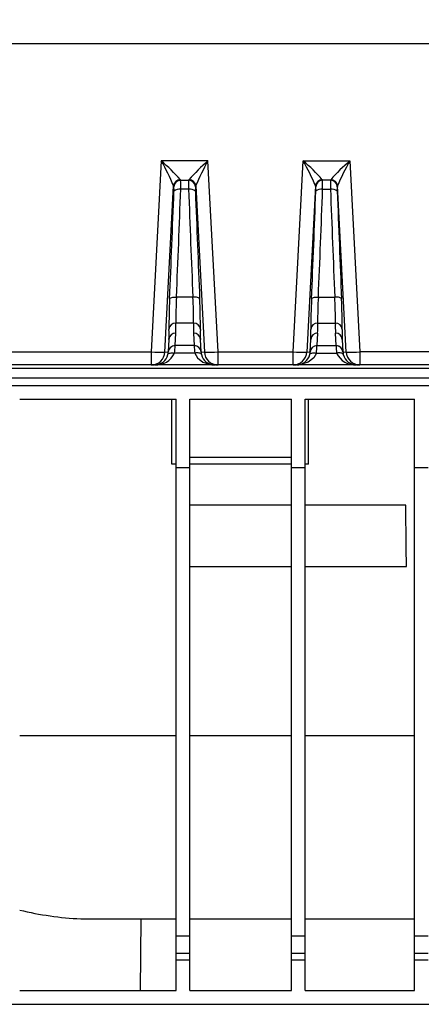
# Model space of a CAD drawing. Units: millimetres. Extents: x 70 to 4130, y 70 to 2900.
# Drawn here: x 3067 to 3185, y 1146 to 1433 of the extents above; entities that cross this region are included whole.
import ezdxf

# ---------------------------------------------------------------- set-up
doc = ezdxf.new("R2010")
doc.units = ezdxf.units.MM
doc.header["$LTSCALE"] = 10
doc.linetypes.add('CENTERX2', pattern=[20.32, 12.7, -2.54, 2.54, -2.54])
doc.layers.add('HAURATON_CENTERLINE', color=60, linetype='CENTERX2')
doc.layers.add('HAURATON_DIMENSIONING', color=1, linetype='Continuous')
doc.layers.add('HAURATON_PRODUCT_CONTOUR', color=7, linetype='Continuous', lineweight=25)
doc.styles.add('SLDTEXTSTYLE2', font='ARIAL.TTF', dxfattribs={"width": 0.948})
doc.dimstyles.new('SLDDIMSTYLE0', dxfattribs={"dimtxt": 35, "dimasz": 35, "dimexe": 0, "dimexo": 0.0625, "dimgap": 8.75, "dimtad": 1, "dimdec": 0, "dimrnd": 1e-09, "dimzin": 12, "dimdsep": 46, "dimtxsty": 'SLDTEXTSTYLE2', "dimsah": 1, "dimcen": 0.09, "dimadec": 0, "dimazin": 3, "dimtfac": 1, "dimtdec": 0, "dimtofl": 0, "dimtmove": 0, "dimatfit": 3, "dimfxl": 1, "dimfrac": 2, "dimtolj": 1, "dimtzin": 12, "dimarcsym": 0})

# ---------------------------------------------------------------- blocks, each defined once
blk = doc.blocks.new('_D_9')
at = {"layer": 'HAURATON_DIMENSIONING'}
for p, q in [((3091.57, 1612.53), (3171.78, 1612.53)), ((3171.78, 1542.77), (3091.57, 1542.77)), ((2881.67, 1326.52), (2881.67, 1538.82)), ((3381.67, 1426.52), (3381.67, 1538.82)), ((2881.67, 1528.82), (3381.67, 1528.82))]:
    blk.add_line(p, q, dxfattribs=at)
for centre, start, end in [((3091.57, 1577.65), 90, 270), ((3171.78, 1577.65), 270, 90)]:
    blk.add_arc(centre, 34.88, start, end, dxfattribs=at)
for points in [[(2881.67, 1528.82), (2916.67, 1523.44), (2916.67, 1534.21)], [(3381.67, 1528.82), (3346.67, 1534.21), (3346.67, 1523.44)]]:
    blk.add_solid(points, dxfattribs=at)
at = {"layer": 'HAURATON_DIMENSIONING', "insert": (3091.57, 1595.91), "char_height": 35, "attachment_point": 1, "style": 'SLDTEXTSTYLE2'}
blk.add_mtext('500', dxfattribs=at)

msp = doc.modelspace()

# ---------------------------------------------------------------- linework, layer by layer
at = {"layer": 'HAURATON_CENTERLINE'}
msp.add_line((2881.67, 1326.52), (3881.67, 1326.52), dxfattribs=at)
at = {"layer": 'HAURATON_PRODUCT_CONTOUR'}
for p, q in [((2888.85, 1426.52), (3383.49, 1426.52)), ((3108.59, 1392.2), (3105.66, 1336.31)), ((3122.25, 1392.2), (3108.59, 1392.2)), ((3125.18, 1336.31), (3122.25, 1392.2)), ((3147.16, 1336.31), (3150.09, 1392.2)), ((3150.09, 1392.2), (3163.75, 1392.2)), ((3163.75, 1392.2), (3166.68, 1336.31)), ((3114.26, 1386.52), (3114.19, 1386.69)), ((3114.26, 1386.52), (3116.59, 1386.52)), ((3116.65, 1386.69), (3116.59, 1386.52)), ((3155.69, 1386.69), (3155.76, 1386.52)), ((3158.09, 1386.52), (3155.76, 1386.52)), ((3158.09, 1386.52), (3158.15, 1386.69)), ((3109.65, 1336.3), (3112.2, 1384.86)), ((3112.2, 1384.86), (3112.26, 1384.63)), ((3116.57, 1383.91), (3114.27, 1383.91)), ((3118.58, 1384.63), (3118.65, 1384.86)), ((3118.65, 1384.86), (3121.19, 1336.3)), ((3153.7, 1384.86), (3151.15, 1336.3)), ((3153.76, 1384.63), (3153.7, 1384.86)), ((3155.77, 1383.91), (3158.07, 1383.91)), ((3160.15, 1384.86), (3160.08, 1384.63)), ((3162.69, 1336.3), (3160.15, 1384.86)), ((3117.82, 1352.38), (3113.03, 1352.38)), ((3154.53, 1352.38), (3159.32, 1352.38)), ((3118.02, 1344.78), (3112.83, 1344.78)), ((3154.33, 1344.78), (3159.52, 1344.78)), ((3110.81, 1339.98), (3110.62, 1336.33)), ((3112.62, 1338.19), (3112.81, 1341.84)), ((3118.03, 1341.84), (3118.23, 1338.19)), ((3120.22, 1336.33), (3120.03, 1339.98)), ((3152.12, 1336.33), (3152.31, 1339.98)), ((3154.31, 1341.84), (3154.12, 1338.19)), ((3159.73, 1338.19), (3159.53, 1341.84)), ((3161.53, 1339.98), (3161.72, 1336.33)), ((3042.18, 1336.31), (3105.66, 1336.31)), ((3105.66, 1336.31), (3105.66, 1332.52)), ((3110.62, 1336.33), (3110.62, 1336.31)), ((3112.62, 1338.15), (3112.62, 1338.19)), ((3118.23, 1338.19), (3112.62, 1338.19)), ((3118.23, 1338.19), (3118.23, 1338.15)), ((3120.22, 1336.31), (3120.22, 1336.33)), ((3125.18, 1332.52), (3125.18, 1336.31)), ((3125.18, 1336.31), (3147.16, 1336.31)), ((3147.16, 1332.52), (3147.16, 1336.31)), ((3152.12, 1336.31), (3152.12, 1336.33)), ((3154.12, 1338.19), (3159.73, 1338.19)), ((3154.12, 1338.19), (3154.12, 1338.15)), ((3159.73, 1338.15), (3159.73, 1338.19)), ((3161.72, 1336.33), (3161.72, 1336.31)), ((3166.68, 1336.31), (3166.68, 1332.52)), ((3230.16, 1336.31), (3166.68, 1336.31)), ((3118.38, 1335.97), (3112.46, 1335.97)), ((3153.96, 1335.97), (3159.88, 1335.97)), ((3292.93, 1332.52), (2979.41, 1332.52)), ((2979.41, 1331.58), (3292.93, 1331.58)), ((3293.19, 1328.63), (2979.16, 1328.63)), ((2979.16, 1326.52), (3293.19, 1326.52)), ((3067.17, 1322.52), (3112.92, 1322.52)), ((3111.67, 1303.52), (3111.67, 1322.52)), ((3112.92, 1302.52), (3112.92, 1322.52)), ((3116.92, 1322.52), (3146.67, 1322.52)), ((3116.92, 1302.52), (3116.92, 1322.52)), ((3146.67, 1302.52), (3146.67, 1322.52)), ((3150.67, 1322.52), (3182.67, 1322.52)), ((3150.67, 1302.52), (3150.67, 1322.52)), ((3151.67, 1303.52), (3151.67, 1322.52)), ((3182.67, 1302.52), (3182.67, 1322.52)), ((3116.92, 1305.52), (3146.67, 1305.52)), ((3112.92, 1303.52), (3111.67, 1303.52)), ((3112.92, 1302.52), (3116.92, 1302.52)), ((3112.92, 1165.52), (3112.92, 1302.52)), ((3146.67, 1303.52), (3116.92, 1303.52)), ((3116.92, 1165.52), (3116.92, 1302.52)), ((3146.67, 1165.52), (3146.67, 1302.52)), ((3146.67, 1302.52), (3150.67, 1302.52)), ((3151.67, 1303.52), (3150.67, 1303.52)), ((3150.67, 1165.52), (3150.67, 1302.52)), ((3182.67, 1165.52), (3182.67, 1302.52)), ((3182.67, 1302.52), (3186.67, 1302.52)), ((3146.67, 1291.52), (3116.92, 1291.52)), ((3180.1, 1291.52), (3150.67, 1291.52)), ((3146.67, 1273.52), (3116.92, 1273.52)), ((3180.3, 1273.52), (3150.67, 1273.52)), ((3067.17, 1224.15), (3112.92, 1224.15)), ((3116.92, 1224.15), (3146.67, 1224.15)), ((3150.67, 1224.15), (3182.67, 1224.15)), ((3085.03, 1170.52), (3112.92, 1170.52)), ((3102.53, 1149.52), (3102.67, 1170.52)), ((3116.92, 1170.52), (3146.67, 1170.52)), ((3150.67, 1170.52), (3182.67, 1170.52)), ((3112.92, 1165.52), (3116.92, 1165.52)), ((3112.92, 1160.52), (3112.92, 1165.52)), ((3116.92, 1160.52), (3116.92, 1165.52)), ((3146.67, 1165.52), (3150.67, 1165.52)), ((3146.67, 1160.52), (3146.67, 1165.52)), ((3150.67, 1160.52), (3150.67, 1165.52)), ((3182.67, 1165.52), (3186.67, 1165.52)), ((3182.67, 1160.52), (3182.67, 1165.52)), ((3112.92, 1160.52), (3116.92, 1160.52)), ((3112.92, 1158.54), (3112.92, 1160.52)), ((3116.92, 1158.54), (3116.92, 1160.52)), ((3146.67, 1160.52), (3150.67, 1160.52)), ((3146.67, 1158.54), (3146.67, 1160.52)), ((3150.67, 1158.54), (3150.67, 1160.52)), ((3182.67, 1160.52), (3186.67, 1160.52)), ((3182.67, 1158.54), (3182.67, 1160.52)), ((3112.92, 1158.54), (3116.92, 1158.54)), ((3112.92, 1149.52), (3112.92, 1158.54)), ((3116.92, 1149.52), (3116.92, 1158.54)), ((3146.67, 1158.54), (3150.67, 1158.54)), ((3146.67, 1149.52), (3146.67, 1158.54)), ((3150.67, 1149.52), (3150.67, 1158.54)), ((3182.67, 1158.54), (3186.67, 1158.54)), ((3182.67, 1149.52), (3182.67, 1158.54)), ((3067.17, 1149.52), (3112.92, 1149.52)), ((3116.92, 1149.52), (3146.67, 1149.52)), ((3150.67, 1149.52), (3182.67, 1149.52)), ((2895.67, 1145.52), (3867.67, 1145.52))]:
    msp.add_line(p, q, dxfattribs=at)
at = {"layer": 'HAURATON_PRODUCT_CONTOUR', "flags": 128}
for points in [[(3111.03, 1351.79), (3111.09, 1351.92), (3111.21, 1352.04), (3111.4, 1352.15), (3111.65, 1352.24), (3111.95, 1352.31), (3112.29, 1352.35), (3112.65, 1352.38), (3113.03, 1352.38)], [(3119.81, 1351.79), (3119.76, 1351.92), (3119.63, 1352.04), (3119.44, 1352.15), (3119.19, 1352.24), (3118.9, 1352.31), (3118.56, 1352.35), (3118.19, 1352.38), (3117.82, 1352.38)], [(3152.53, 1351.79), (3152.59, 1351.92), (3152.71, 1352.04), (3152.9, 1352.15), (3153.15, 1352.24), (3153.45, 1352.31), (3153.79, 1352.35), (3154.15, 1352.38), (3154.53, 1352.38)], [(3161.31, 1351.79), (3161.26, 1351.92), (3161.13, 1352.04), (3160.94, 1352.15), (3160.69, 1352.24), (3160.4, 1352.31), (3160.06, 1352.35), (3159.69, 1352.38), (3159.32, 1352.38)], [(3110.52, 1335.59), (3110.58, 1335.73), (3110.72, 1335.85), (3110.91, 1335.94), (3111.15, 1336.01), (3111.44, 1336.05), (3111.76, 1336.05), (3112.1, 1336.03), (3112.46, 1335.97)], [(3120.33, 1335.59), (3120.26, 1335.73), (3120.13, 1335.85), (3119.94, 1335.94), (3119.7, 1336.01), (3119.41, 1336.05), (3119.09, 1336.05), (3118.74, 1336.03), (3118.38, 1335.97)], [(3118.38, 1335.97), (3119.18, 1334.58), (3120.76, 1333.35), (3123.35, 1332.57), (3124.21, 1332.52), (3124.22, 1332.52)], [(3153.96, 1335.97), (3153.17, 1334.58), (3151.59, 1333.35), (3148.99, 1332.57), (3148.14, 1332.52), (3148.13, 1332.52)], [(3152.02, 1335.59), (3152.08, 1335.73), (3152.22, 1335.85), (3152.41, 1335.94), (3152.65, 1336.01), (3152.94, 1336.05), (3153.26, 1336.05), (3153.6, 1336.03), (3153.96, 1335.97)], [(3161.83, 1335.59), (3161.76, 1335.73), (3161.63, 1335.85), (3161.44, 1335.94), (3161.2, 1336.01), (3160.91, 1336.05), (3160.59, 1336.05), (3160.24, 1336.03), (3159.88, 1335.97)]]:
    msp.add_lwpolyline(points, dxfattribs=at)
at = {"layer": 'HAURATON_PRODUCT_CONTOUR'}
for centre, radius, start, end in [((3058.51, 1363.05), 57.94, 22.1067, 30.1991), ((3074.19, 1351.64), 53.18, 41.2259, 49.6964), ((3156.65, 1351.64), 53.18, 130.3036, 138.7741), ((3180.52, 1359.03), 67.05, 150.3511, 157.3432), ((3091.82, 1359.03), 67.05, 22.6568, 29.6489), ((3115.69, 1351.64), 53.18, 41.2259, 49.6964), ((3198.15, 1351.64), 53.18, 130.3036, 138.7741), ((3213.83, 1363.05), 57.94, 149.8009, 157.8933), ((3114.19, 1384.69), 2, 89.8721, 175.2425), ((3114.26, 1384.52), 2, 90.1554, 176.6993), ((3092.27, 1385.08), 22.03, 356.9475, 3.746), ((3146.32, 1385.03), 29.77, 177.1379, 182.1687), ((3116.58, 1384.52), 2, 3.3007, 89.8446), ((3116.66, 1384.69), 2, 4.7575, 90.1279), ((3155.69, 1384.69), 2, 89.8721, 175.2425), ((3155.76, 1384.52), 2, 90.1554, 176.6993), ((3126.02, 1385.03), 29.77, 357.8313, 2.8621), ((3180.08, 1385.08), 22.03, 176.254, 183.0525), ((3158.08, 1384.52), 2, 3.3007, 89.8446), ((3158.16, 1384.69), 2, 4.7575, 90.1279), ((3106.76, 1383.91), 5.55, 353.9244, 7.4399), ((3113.8, 1381.82), 2.13, 77.1368, 135.3746), ((3117.05, 1381.82), 2.13, 44.6254, 102.8632), ((3126.03, 1383.89), 7.48, 174.3088, 184.3268), ((3146.32, 1383.89), 7.48, 355.6732, 5.6912), ((3155.3, 1381.82), 2.13, 77.1368, 135.3746), ((3158.55, 1381.82), 2.13, 44.6254, 102.8632), ((3165.59, 1383.91), 5.55, 172.5601, 186.0756), ((3268.94, 1343.75), 158.11, 177.0858, 180.3005), ((3242.39, 1345.14), 129.56, 176.8002, 180.1627), ((3015.5, 1345.86), 102.53, 359.3938, 3.6433), ((2962.59, 1343.77), 157.43, 359.6925, 2.9212), ((3309.76, 1343.77), 157.43, 177.0788, 180.3075), ((3256.85, 1345.86), 102.53, 176.3567, 180.6062), ((3029.96, 1345.14), 129.56, 359.8373, 3.1998), ((3003.4, 1343.75), 158.11, 359.6995, 2.9142), ((3112.81, 1342.79), 1.99, 89.5614, 176.1026), ((3118.03, 1342.79), 1.99, 3.8974, 90.4386), ((3154.31, 1342.79), 1.99, 89.5614, 176.1026), ((3159.53, 1342.79), 1.99, 3.8974, 90.4386), ((3112.79, 1339.86), 1.98, 89.2901, 176.4228), ((3118.06, 1339.86), 1.98, 3.5772, 90.7099), ((3154.29, 1339.86), 1.98, 89.2901, 176.4228), ((3159.56, 1339.86), 1.98, 3.5772, 90.7099), ((3107.71, 1357.84), 21.63, 264.5554, 275.1375), ((3105.66, 1336.52), 4, 270.0368, 356.8891), ((3106.63, 1336.52), 4, 346.4961, 357), ((3112.59, 1336.21), 1.98, 89.2901, 176.4228), ((3112.58, 1336.18), 1.97, 88.9457, 176.1324), ((3089.15, 1338.76), 23.48, 353.192, 358.513), ((3118.25, 1336.21), 1.98, 3.5772, 90.7099), ((3141.64, 1338.75), 23.42, 181.4806, 186.8144), ((3118.26, 1336.18), 1.97, 3.8676, 91.0543), ((3124.22, 1336.52), 4, 183, 193.5039), ((3123.13, 1357.84), 21.63, 264.8625, 275.4446), ((3125.18, 1336.52), 4, 183.1109, 269.9632), ((3149.21, 1357.84), 21.63, 264.5554, 275.1375), ((3147.16, 1336.52), 4, 270.0368, 356.8891), ((3148.13, 1336.52), 4, 346.4961, 357), ((3154.09, 1336.21), 1.98, 89.2901, 176.4228), ((3154.08, 1336.18), 1.97, 88.9457, 176.1324), ((3130.7, 1338.75), 23.42, 353.1856, 358.5194), ((3159.75, 1336.21), 1.98, 3.5772, 90.7099), ((3183.2, 1338.76), 23.48, 181.487, 186.808), ((3159.76, 1336.18), 1.97, 3.8676, 91.0543), ((3165.72, 1336.52), 4, 183, 193.5039), ((3164.63, 1357.84), 21.63, 264.8625, 275.4446), ((3166.68, 1336.52), 4, 183.1109, 269.9632), ((3107, 1338.55), 6.04, 266.4454, 334.7386), ((3106.63, 1336.52), 4, 270, 346.4961), ((3124.22, 1336.52), 4, 193.5039, 270), ((3148.13, 1336.52), 4, 270, 346.4961), ((3165.34, 1338.55), 6.04, 205.2614, 273.5546), ((3165.72, 1336.52), 4, 193.5039, 270), ((3089.36, 1264.3), 93.87, 256.3287, 267.359)]:
    msp.add_arc(centre, radius, start, end, dxfattribs=at)
for centre, major_axis, ratio, start_param, end_param in [((2406.21, 1270.39), (131.58, 2225.21), 0.313965, 4.767535, 4.781716), ((2406.21, 1271.08), (131.63, 2225.1), 0.314876, 4.76755, 4.781731), ((3824.64, 1271.08), (-131.63, 2225.1), 0.314876, 1.501454, 1.515635), ((3824.64, 1270.39), (-131.58, 2225.21), 0.313965, 1.501469, 1.51565), ((2447.71, 1270.39), (131.58, 2225.21), 0.313965, 4.767535, 4.781716), ((2447.71, 1271.08), (131.63, 2225.1), 0.314876, 4.76755, 4.781731), ((3866.14, 1271.08), (-131.63, 2225.1), 0.314876, 1.501454, 1.515635), ((3866.14, 1270.39), (-131.58, 2225.21), 0.313965, 1.501469, 1.51565), ((2409.83, 1339.47), (701.03, 2.26), 0.211728, 6.271405, 6.291238), ((2409.83, 1341.43), (703.03, 2.14), 0.21098, 6.271484, 6.291316), ((3821.02, 1341.43), (703.03, -2.14), 0.21098, 3.133461, 3.153294), ((3821.02, 1339.47), (701.03, -2.26), 0.211728, 3.13354, 3.153373), ((2451.33, 1339.47), (701.03, 2.26), 0.211728, 6.271405, 6.291238), ((2451.33, 1341.43), (703.03, 2.14), 0.21098, 6.271484, 6.291316), ((3862.52, 1341.43), (703.03, -2.14), 0.21098, 3.133461, 3.153294), ((3862.52, 1339.47), (701.03, -2.26), 0.211728, 3.13354, 3.153373), ((2409.67, 1336.52), (700.95, -0.21), 0.000298, 6.230575, 6.28317), ((3821.17, 1336.52), (700.95, 0.21), 0.000298, 3.141608, 3.194203), ((2451.17, 1336.52), (700.95, -0.21), 0.000298, 6.230575, 6.28317), ((3862.67, 1336.52), (700.95, 0.21), 0.000298, 3.141608, 3.194203), ((3146.67, -6526.23), (0, 9167.18), 0.006981, 5.72996, 5.733709)]:
    msp.add_ellipse(centre, major_axis=major_axis, ratio=ratio, start_param=start_param, end_param=end_param, dxfattribs=at)

# ---------------------------------------------------------------- dimensions: what is measured, and where the dimension line sits
at = {"layer": 'HAURATON_DIMENSIONING'}
dim = msp.add_linear_dim(base=(3381.67, 1528.82), p1=(2881.67, 1326.52), p2=(3381.67, 1426.52), dimstyle='SLDDIMSTYLE0', dxfattribs=at)
dim.commit()
dim.dimension.update_dxf_attribs({"geometry": '_D_9', "text_midpoint": (3131.67, 1528.82), "dimtype": 160})

doc.saveas('drawing.dxf')
